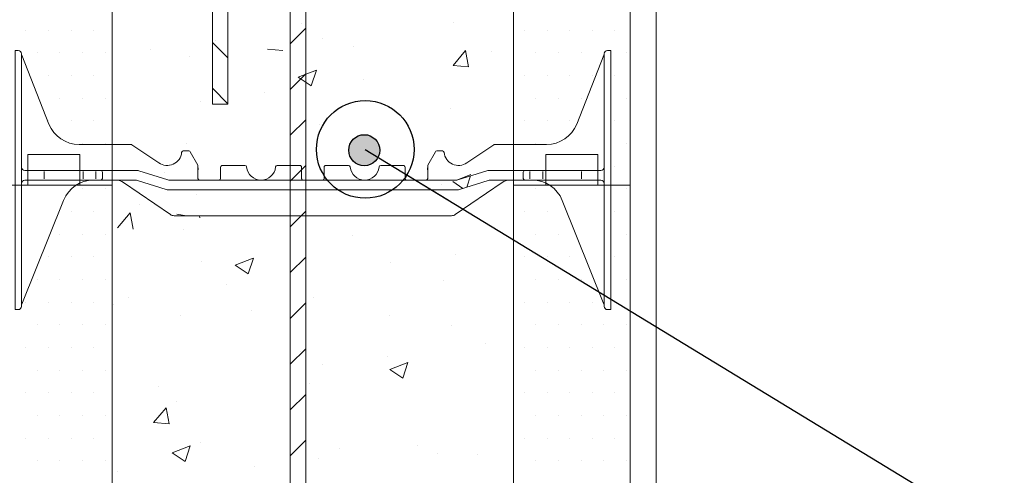
# Model space of a CAD drawing. Units: inches. Extents: x 219 to 2684, y 121 to 2865.
# Drawn here: x 1279 to 1682, y 799 to 985 of the extents above; entities that cross this region are included whole.
import ezdxf

# ---------------------------------------------------------------- set-up
doc = ezdxf.new("R2010")
doc.units = ezdxf.units.IN
doc.header["$MEASUREMENT"] = 0
doc.layers.get('DEFPOINTS').update_dxf_attribs({"color": 254})
doc.layers.add('HATCH', color=8, linetype='Continuous')
doc.layers.add('REBAR', color=38, linetype='Continuous')
doc.styles.add('ARIAL 1.44', font='ARIAL.TTF')
doc.dimstyles.get("Standard").update_dxf_attribs({"dimtxt": 40, "dimasz": 40, "dimexe": 0.37, "dimexo": 0.37, "dimgap": 0.4, "dimtad": 0, "dimdec": 4, "dimzin": 0, "dimdsep": 46, "dimtxsty": 'ARIAL 1.44', "dimcen": 1.44, "dimadec": 0, "dimazin": 0, "dimtfac": 1, "dimtdec": 4, "dimtofl": 0, "dimtmove": 0, "dimatfit": 3, "dimfxl": 0, "dimtolj": 1, "dimtzin": 0, "dimarcsym": 0})

# ---------------------------------------------------------------- blocks, each defined once
blk = doc.blocks.new('QWEQWEQWE')
at = {"lineweight": 18}
for p, q in [((0.625, 12), (1.625, 12)), ((0.625, 0), (1.625, 0))]:
    blk.add_line(p, q, dxfattribs=at)
blk.add_lwpolyline([(0.625, 0.594), (1.625, 0.594), (1.625, 0), (2.25, 0), (2.25, 12), (1.625, 12), (1.625, 12.594), (0.625, 12.594), (0.625, 12), (0, 12), (0, 0), (0.625, 0), (0.625, 0.594)], dxfattribs=at)
blk = doc.blocks.new('*D24')
at = {"color": 0, "lineweight": -2}
for p, q in [((1430.46, 1228.87), (1430.46, 1068.15)), ((1481.15, 1125.98), (1481.15, 1068.15)), ((1390.46, 1068.52), (1350.46, 1068.52)), ((1521.15, 1068.52), (1727.91, 1068.52))]:
    blk.add_line(p, q, dxfattribs=at)
at = {"color": 0, "lineweight": 0}
for points in [[(1390.46, 1075.19), (1390.46, 1061.86), (1430.46, 1068.52)], [(1521.15, 1075.19), (1521.15, 1061.86), (1481.15, 1068.52)]]:
    blk.add_solid(points, dxfattribs=at)
at = {"layer": 'DEFPOINTS', "color": 0, "lineweight": 0}
for p in [(1430.46, 1229.24), (1481.15, 1126.35), (1481.15, 1068.52)]:
    blk.add_point(p, dxfattribs=at)
at = {"color": 0, "lineweight": 0, "insert": (2228.6, 1068.52), "char_height": 30, "attachment_point": 5, "style": 'ARIAL 1.44'}
blk.add_mtext('\\A1;MINIMUM BEARING TO CONCRETE AS SPECIFIED', dxfattribs=at)

msp = doc.modelspace()

# ---------------------------------------------------------------- hatches: boundary and pattern name
at = {"layer": 'REBAR'}
msp.add_hatch(color=0, dxfattribs=at).paths.add_polyline_path([(1426.32213, 931.81298, 1), (1413.58947, 931.81298, 1)])

# ---------------------------------------------------------------- linework, layer by layer
at = {"lineweight": 18}
for p, q in [((1396.0219, 469.27124), (1396.0219, 1892.23189)), ((1389.65557, 1870.61053), (1389.65557, 447.64988)), ((1357.74496, 950.63134), (1357.74496, 1314.71707)), ((1364.11129, 1314.71706), (1364.11129, 950.63134)), ((1539.50794, 1229.2415), (1539.50794, 458.46056)), ((1357.74496, 976.00157), (1364.11129, 969.63524)), ((1357.74496, 957.2446), (1364.11129, 950.87827)), ((1364.11129, 950.63134), (1357.74496, 950.63134)), ((1282.16081, 917.49109), (1303.3819, 917.49109)), ((1282.16081, 917.49109), (1303.3819, 917.49109)), ((1515.6342, 917.49109), (1494.41311, 917.49109))]:
    msp.add_line(p, q, dxfattribs=at)
at = {"lineweight": 0}
for p, q in [((1456.46, 984.3101), (1456.46, 984.3101)), ((1281.29792, 980.97553), (1281.29792, 980.97553)), ((1290.58215, 980.97553), (1290.58215, 980.97553)), ((1299.86638, 980.97553), (1299.86638, 980.97553)), ((1309.15061, 980.97553), (1309.15061, 980.97553)), ((1394.2991, 983.58662), (1394.2991, 983.58662)), ((1485.55098, 980.97553), (1485.55098, 980.97553)), ((1494.83521, 980.97553), (1494.83521, 980.97553)), ((1504.11944, 980.97553), (1504.11944, 980.97553)), ((1513.40367, 980.97553), (1513.40367, 980.97553)), ((1522.6879, 980.97553), (1522.6879, 980.97553)), ((1358.81388, 976.8807), (1358.81388, 976.8807)), ((1402.86543, 977.51737), (1402.86543, 977.51737)), ((1332.41985, 972.96494), (1332.41985, 972.96494)), ((1380.28437, 973.18009), (1386.62648, 972.62523)), ((1415.45537, 974.4875), (1415.45537, 974.4875)), ((1456.38961, 966.52175), (1461.50486, 972.61786)), ((1462.73281, 965.96744), (1461.50596, 972.61841)), ((1285.94004, 971.6913), (1285.94004, 971.6913)), ((1295.22427, 971.6913), (1295.22427, 971.6913)), ((1304.5085, 971.6913), (1304.5085, 971.6913)), ((1313.79273, 971.6913), (1313.79273, 971.6913)), ((1348.38697, 970.04642), (1348.38697, 970.04642)), ((1472.09686, 972.09431), (1472.09686, 972.09431)), ((1490.1931, 971.6913), (1490.1931, 971.6913)), ((1499.47733, 971.6913), (1499.47733, 971.6913)), ((1508.76156, 971.6913), (1508.76156, 971.6913)), ((1518.04579, 971.6913), (1518.04579, 971.6913)), ((1527.33002, 971.6913), (1527.33002, 971.6913)), ((1392.90234, 961.69114), (1400.33169, 964.54301)), ((1398.18135, 958.13174), (1400.33278, 964.54361)), ((1456.38961, 966.52175), (1462.73172, 965.96689)), ((1290.58215, 962.40707), (1290.58215, 962.40707)), ((1299.86638, 962.40707), (1299.86638, 962.40707)), ((1309.15061, 962.40707), (1309.15061, 962.40707)), ((1392.90234, 961.69114), (1398.18027, 958.13114)), ((1419.47209, 960.64795), (1419.47209, 960.64795)), ((1485.55098, 962.40707), (1485.55098, 962.40707)), ((1494.83521, 962.40707), (1494.83521, 962.40707)), ((1504.11944, 962.40707), (1504.11944, 962.40707)), ((1513.40367, 962.40707), (1513.40367, 962.40707)), ((1522.6879, 962.40707), (1522.6879, 962.40707)), ((1295.22427, 953.12284), (1295.22427, 953.12284)), ((1304.5085, 953.12284), (1304.5085, 953.12284)), ((1313.79273, 953.12284), (1313.79273, 953.12284)), ((1379.28655, 955.35743), (1379.28655, 955.35743)), ((1490.1931, 953.12284), (1490.1931, 953.12284)), ((1499.47733, 953.12284), (1499.47733, 953.12284)), ((1508.76156, 953.12284), (1508.76156, 953.12284)), ((1527.33002, 953.12284), (1527.33002, 953.12284)), ((1352.72412, 951.86042), (1352.72412, 951.86042)), ((1455.16977, 948.98823), (1455.16977, 948.98823)), ((1279.52883, 941.45792), (1279.52883, 941.45792)), ((1279.52883, 941.45792), (1279.52883, 941.45792)), ((1290.58215, 943.83861), (1290.58215, 943.83861)), ((1299.86638, 943.83861), (1299.86638, 943.83861)), ((1309.15061, 943.83861), (1309.15061, 943.83861)), ((1401.5752, 942.19551), (1401.5752, 942.19551)), ((1485.55098, 943.83861), (1485.55098, 943.83861)), ((1494.83521, 943.83861), (1494.83521, 943.83861)), ((1504.11944, 943.83861), (1504.11944, 943.83861)), ((1518.26618, 941.45792), (1518.26618, 941.45792)), ((1518.26618, 941.45792), (1518.26618, 941.45792)), ((1522.6879, 943.83861), (1522.6879, 943.83861)), ((1304.5085, 934.55438), (1304.5085, 934.55438)), ((1313.79273, 934.55438), (1313.79273, 934.55438)), ((1347.09675, 934.72456), (1347.09675, 934.72456)), ((1490.1931, 934.55438), (1490.1931, 934.55438)), ((1527.33002, 934.55438), (1527.33002, 934.55438)), ((1522.6879, 925.27015), (1522.6879, 925.27015)), ((1288.81306, 923.55261), (1288.81306, 923.55261)), ((1288.81306, 923.05525), (1288.81306, 920.07103)), ((1304.72889, 923.05525), (1304.72889, 920.07103)), ((1310.03416, 923.05525), (1310.03416, 920.07103)), ((1338.15146, 922.66129), (1338.15146, 922.66129)), ((1394.79295, 920.26809), (1394.79295, 920.26809)), ((1457.87196, 919.5985), (1463.66681, 921.82293)), ((1461.93294, 916.65295), (1463.50486, 921.33772)), ((1487.76085, 923.05525), (1487.76085, 920.07103)), ((1493.06612, 923.05525), (1493.06612, 920.07103)), ((1508.98195, 923.55261), (1508.98195, 923.55261)), ((1508.98195, 923.05525), (1508.98195, 920.07103)), ((1304.5085, 915.98592), (1304.5085, 915.98592)), ((1309.04476, 919.57366), (1312.02364, 919.57366)), ((1313.79273, 915.98592), (1313.79273, 915.98592)), ((1316.64509, 919.57366), (1317.99207, 919.57366)), ((1451.43444, 917.87489), (1451.43444, 917.87489)), ((1456.23746, 918.97107), (1460.39449, 916.16712)), ((1488.75025, 919.57366), (1485.77137, 919.57366)), ((1490.1931, 915.98592), (1490.1931, 915.98592)), ((1527.33002, 915.98592), (1527.33002, 915.98592)), ((1351.37343, 913.50818), (1351.37343, 913.50818)), ((1328.03904, 909.65564), (1328.03904, 909.65564)), ((1299.86638, 906.70169), (1299.86638, 906.70169)), ((1309.15061, 906.70169), (1309.15061, 906.70169)), ((1318.90141, 900.02673), (1324.01666, 906.12284)), ((1325.24456, 899.47252), (1324.01771, 906.1235)), ((1343.18529, 905.58655), (1347.06945, 904.98415)), ((1352.62303, 904.12336), (1352.52289, 904.98415)), ((1485.55098, 906.70169), (1485.55098, 906.70169)), ((1494.83521, 906.70169), (1494.83521, 906.70169)), ((1522.6879, 906.70169), (1522.6879, 906.70169)), ((1295.22427, 897.41746), (1295.22427, 897.41746)), ((1304.5085, 897.41746), (1304.5085, 897.41746)), ((1313.79273, 897.41746), (1313.79273, 897.41746)), ((1345.80652, 899.40269), (1345.80652, 899.40269)), ((1415.34277, 896.98008), (1415.34277, 896.98008)), ((1490.1931, 897.41746), (1490.1931, 897.41746)), ((1499.47733, 897.41746), (1499.47733, 897.41746)), ((1527.33002, 897.41746), (1527.33002, 897.41746)), ((1290.58215, 888.13323), (1290.58215, 888.13323)), ((1299.86638, 888.13323), (1299.86638, 888.13323)), ((1309.15061, 888.13323), (1309.15061, 888.13323)), ((1367.08525, 884.74875), (1374.5146, 887.60061)), ((1372.3642, 881.18937), (1374.51563, 887.60123)), ((1457.21923, 889.26863), (1457.21923, 889.26863)), ((1485.55098, 888.13323), (1485.55098, 888.13323)), ((1494.83521, 888.13323), (1494.83521, 888.13323)), ((1504.11944, 888.13323), (1504.11944, 888.13323)), ((1522.6879, 888.13323), (1522.6879, 888.13323)), ((1353.46352, 886.35839), (1353.46352, 886.35839)), ((1367.08525, 884.74875), (1372.36318, 881.18874)), ((1430.6568, 885.77162), (1430.6568, 885.77162)), ((1285.94004, 878.849), (1285.94004, 878.849)), ((1295.22427, 878.849), (1295.22427, 878.849)), ((1304.5085, 878.849), (1304.5085, 878.849)), ((1313.79273, 878.849), (1313.79273, 878.849)), ((1363.64584, 876.94946), (1363.64584, 876.94946)), ((1452.58932, 878.3445), (1452.58932, 878.3445)), ((1490.1931, 878.849), (1490.1931, 878.849)), ((1499.47733, 878.849), (1499.47733, 878.849)), ((1508.76156, 878.849), (1508.76156, 878.849)), ((1527.33002, 878.849), (1527.33002, 878.849)), ((1323.46031, 871.65893), (1323.46031, 871.65893)), ((1398.99475, 871.55178), (1398.99475, 871.55178)), ((1279.52883, 867.84723), (1279.52883, 868.25137)), ((1281.29792, 869.56477), (1281.29792, 869.56477)), ((1290.58215, 869.56477), (1290.58215, 869.56477)), ((1299.86638, 869.56477), (1299.86638, 869.56477)), ((1309.15061, 869.56477), (1309.15061, 869.56477)), ((1317.04159, 868.72693), (1317.04159, 868.72693)), ((1485.55098, 869.56477), (1485.55098, 869.56477)), ((1494.83521, 869.56477), (1494.83521, 869.56477)), ((1504.11944, 869.56477), (1504.11944, 869.56477)), ((1513.40367, 869.56477), (1513.40367, 869.56477)), ((1518.26618, 867.84723), (1518.26618, 868.25137)), ((1522.6879, 869.56477), (1522.6879, 869.56477)), ((1344.51629, 864.08083), (1344.51629, 864.08083)), ((1373.68308, 866.33373), (1373.68308, 866.33373)), ((1430.32457, 863.94054), (1430.32457, 863.94054)), ((1285.94004, 860.28054), (1285.94004, 860.28054)), ((1295.22427, 860.28054), (1295.22427, 860.28054)), ((1304.5085, 860.28054), (1304.5085, 860.28054)), ((1313.79273, 860.28054), (1313.79273, 860.28054)), ((1455.86548, 859.84786), (1455.86548, 859.84786)), ((1490.1931, 860.28054), (1490.1931, 860.28054)), ((1499.47733, 860.28054), (1499.47733, 860.28054)), ((1508.76156, 860.28054), (1508.76156, 860.28054)), ((1518.04579, 860.28054), (1518.04579, 860.28054)), ((1527.33002, 860.28054), (1527.33002, 860.28054)), ((1469.49165, 852.70991), (1469.49165, 852.70991)), ((1281.29792, 850.99631), (1281.29792, 850.99631)), ((1290.58215, 850.99631), (1290.58215, 850.99631)), ((1299.86638, 850.99631), (1299.86638, 850.99631)), ((1309.15061, 850.99631), (1309.15061, 850.99631)), ((1393.98623, 849.22617), (1393.98623, 849.22617)), ((1429.30611, 847.41938), (1429.30611, 847.41938)), ((1485.55098, 850.99631), (1485.55098, 850.99631)), ((1494.83521, 850.99631), (1494.83521, 850.99631)), ((1504.11944, 850.99631), (1504.11944, 850.99631)), ((1513.40367, 850.99631), (1513.40367, 850.99631)), ((1522.6879, 850.99631), (1522.6879, 850.99631)), ((1402.74368, 843.92237), (1402.74368, 843.92237)), ((1430.42036, 842.02867), (1437.84971, 844.88053)), ((1435.69928, 838.46924), (1437.85071, 844.88111)), ((1285.94004, 841.71208), (1285.94004, 841.71208)), ((1295.22427, 841.71208), (1295.22427, 841.71208)), ((1304.5085, 841.71208), (1304.5085, 841.71208)), ((1313.79273, 841.71208), (1313.79273, 841.71208)), ((1430.42036, 842.02867), (1435.69829, 838.46867)), ((1490.1931, 841.71208), (1490.1931, 841.71208)), ((1499.47733, 841.71208), (1499.47733, 841.71208)), ((1508.76156, 841.71208), (1508.76156, 841.71208)), ((1518.04579, 841.71208), (1518.04579, 841.71208)), ((1527.33002, 841.71208), (1527.33002, 841.71208)), ((1335.73272, 835.10021), (1335.73272, 835.10021)), ((1397.70452, 836.22991), (1397.70452, 836.22991)), ((1281.29792, 832.42785), (1281.29792, 832.42785)), ((1290.58215, 832.42785), (1290.58215, 832.42785)), ((1299.86638, 832.42785), (1299.86638, 832.42785)), ((1309.15061, 832.42785), (1309.15061, 832.42785)), ((1485.55098, 832.42785), (1485.55098, 832.42785)), ((1494.83521, 832.42785), (1494.83521, 832.42785)), ((1504.11944, 832.42785), (1504.11944, 832.42785)), ((1513.40367, 832.42785), (1513.40367, 832.42785)), ((1522.6879, 832.42785), (1522.6879, 832.42785)), ((1343.22606, 828.75896), (1343.22606, 828.75896)), ((1285.94004, 823.14362), (1285.94004, 823.14362)), ((1295.22427, 823.14362), (1295.22427, 823.14362)), ((1304.5085, 823.14362), (1304.5085, 823.14362)), ((1313.79273, 823.14362), (1313.79273, 823.14362)), ((1333.62369, 820.21502), (1338.73893, 826.31113)), ((1339.96677, 819.6608), (1338.73992, 826.31178)), ((1490.1931, 823.14362), (1490.1931, 823.14362)), ((1499.47733, 823.14362), (1499.47733, 823.14362)), ((1508.76156, 823.14362), (1508.76156, 823.14362)), ((1518.04579, 823.14362), (1518.04579, 823.14362)), ((1527.33002, 823.14362), (1527.33002, 823.14362)), ((1333.62369, 820.21502), (1339.96579, 819.66015)), ((1281.29792, 813.85939), (1281.29792, 813.85939)), ((1290.58215, 813.85939), (1290.58215, 813.85939)), ((1299.86638, 813.85939), (1299.86638, 813.85939)), ((1309.15061, 813.85939), (1309.15061, 813.85939)), ((1353.02066, 812.11432), (1353.02066, 812.11432)), ((1441.57853, 810.86066), (1441.57853, 810.86066)), ((1485.55098, 813.85939), (1485.55098, 813.85939)), ((1494.83521, 813.85939), (1494.83521, 813.85939)), ((1504.11944, 813.85939), (1504.11944, 813.85939)), ((1513.40367, 813.85939), (1513.40367, 813.85939)), ((1522.6879, 813.85939), (1522.6879, 813.85939)), ((1341.26816, 807.80635), (1348.69751, 810.65821)), ((1341.26816, 807.80635), (1346.54608, 804.24634)), ((1346.54705, 804.24699), (1348.69848, 810.65885)), ((1409.66215, 809.72113), (1409.66215, 809.72113)), ((1450.00886, 807.70077), (1450.00886, 807.70077)), ((1466.30364, 807.32793), (1466.30364, 807.32793)), ((1285.94004, 804.57516), (1285.94004, 804.57516)), ((1295.22427, 804.57516), (1295.22427, 804.57516)), ((1304.5085, 804.57516), (1304.5085, 804.57516)), ((1313.79273, 804.57516), (1313.79273, 804.57516)), ((1401.39299, 805.57014), (1401.39299, 805.57014)), ((1490.1931, 804.57516), (1490.1931, 804.57516)), ((1499.47733, 804.57516), (1499.47733, 804.57516)), ((1508.76156, 804.57516), (1508.76156, 804.57516)), ((1518.04579, 804.57516), (1518.04579, 804.57516)), ((1527.33002, 804.57516), (1527.33002, 804.57516)), ((1318.75128, 800.25491), (1318.75128, 800.25491)), ((1374.83056, 802.07313), (1374.83056, 802.07313))]:
    msp.add_line(p, q, dxfattribs=at)
at = {"linetype": 'Continuous', "lineweight": 0}
for p, q in [((1316.64509, 934.16316), (1324.42238, 934.16316)), ((1324.79051, 934.05054), (1335.79736, 926.61973)), ((1473.0045, 934.05054), (1461.99765, 926.61973)), ((1481.14992, 934.16316), (1473.37263, 934.16316)), ((1345.80671, 931.51053), (1348.11033, 931.51053)), ((1351.73042, 925.69111), (1348.68537, 931.17215)), ((1446.06459, 925.69111), (1449.10964, 931.17215)), ((1451.9883, 931.51053), (1449.68468, 931.51053)), ((1351.8132, 925.37163), (1351.8132, 920.23682)), ((1361.09743, 920.23682), (1361.09743, 924.87893)), ((1361.76059, 925.54209), (1371.07805, 925.54209)), ((1393.59223, 925.54209), (1384.27477, 925.54209)), ((1394.25539, 920.23682), (1394.25539, 924.87893)), ((1403.53962, 920.23682), (1403.53962, 924.87893)), ((1404.20278, 925.54209), (1413.52024, 925.54209)), ((1436.03443, 925.54209), (1426.71696, 925.54209)), ((1436.69759, 920.23682), (1436.69759, 924.87893)), ((1445.98182, 925.37163), (1445.98182, 920.23682)), ((1316.64509, 923.55261), (1321.30787, 923.55261)), ((1320.64471, 923.55261), (1326.86741, 923.55261)), ((1327.66621, 923.42949), (1339.48642, 919.69679)), ((1470.1288, 923.42949), (1458.30859, 919.69679)), ((1477.1503, 923.55261), (1470.9276, 923.55261)), ((1481.14992, 923.55261), (1476.48714, 923.55261)), ((1316.64509, 919.57366), (1318.4945, 919.57366)), ((1317.99207, 919.57366), (1319.31839, 919.57366)), ((1319.31839, 919.57366), (1320.64471, 919.57366)), ((1319.31839, 919.57366), (1319.98155, 919.57366)), ((1319.98155, 919.57366), (1326.20425, 919.57366)), ((1321.33936, 918.64016), (1340.52374, 905.4509)), ((1327.00305, 919.45053), (1338.82326, 915.71783)), ((1340.28522, 919.57366), (1345.84476, 919.57366)), ((1343.85528, 919.57366), (1345.84476, 919.57366)), ((1345.84476, 919.57366), (1351.15004, 919.57366)), ((1349.82372, 919.57366), (1351.49267, 919.57366)), ((1351.49267, 919.57366), (1353.13951, 919.57366)), ((1352.47636, 919.57366), (1356.45531, 919.57366)), ((1352.47636, 919.57366), (1356.45531, 919.57366)), ((1356.45531, 919.57366), (1360.43427, 919.57366)), ((1358.44479, 919.57366), (1377.67641, 919.57366)), ((1396.90803, 919.57366), (1377.67641, 919.57366)), ((1398.89751, 919.57366), (1394.91855, 919.57366)), ((1398.89751, 919.57366), (1402.87646, 919.57366)), ((1400.88698, 919.57366), (1420.1186, 919.57366)), ((1439.35022, 919.57366), (1420.1186, 919.57366)), ((1441.3397, 919.57366), (1437.36074, 919.57366)), ((1445.31866, 919.57366), (1441.3397, 919.57366)), ((1445.31866, 919.57366), (1441.3397, 919.57366)), ((1446.30234, 919.57366), (1444.6555, 919.57366)), ((1447.97129, 919.57366), (1446.30234, 919.57366)), ((1451.95025, 919.57366), (1446.64497, 919.57366)), ((1457.50979, 919.57366), (1451.95025, 919.57366)), ((1453.93973, 919.57366), (1451.95025, 919.57366)), ((1476.45565, 918.64016), (1457.27127, 905.4509)), ((1470.79196, 919.45053), (1458.97175, 915.71783)), ((1477.81346, 919.57366), (1471.59076, 919.57366)), ((1478.47662, 919.57366), (1477.1503, 919.57366)), ((1478.47662, 919.57366), (1477.81346, 919.57366)), ((1479.80294, 919.57366), (1478.47662, 919.57366)), ((1481.14992, 919.57366), (1479.30051, 919.57366)), ((1481.14992, 919.57366), (1479.80294, 919.57366)), ((1339.62206, 915.5947), (1345.84476, 915.5947)), ((1343.85528, 915.5947), (1356.45531, 915.5947)), ((1343.85528, 915.5947), (1356.45531, 915.5947)), ((1356.45531, 915.5947), (1377.67641, 915.5947)), ((1398.89751, 915.5947), (1377.67641, 915.5947)), ((1398.89751, 915.5947), (1420.1186, 915.5947)), ((1441.3397, 915.5947), (1420.1186, 915.5947)), ((1453.93973, 915.5947), (1441.3397, 915.5947)), ((1453.93973, 915.5947), (1441.3397, 915.5947)), ((1458.17295, 915.5947), (1451.95025, 915.5947)), ((1342.02654, 904.98415), (1455.76847, 904.98415))]:
    msp.add_line(p, q, dxfattribs=at)
at = {"lineweight": 18}
for points in [[(1282.16081, 930.09114), (1303.3819, 930.09114), (1303.3819, 917.49109), (1316.64509, 917.49109), (1316.64509, 1172.14424), (1303.3819, 1172.14424), (1303.3819, 1184.74428), (1282.16081, 1184.74428), (1282.16081, 1172.14424), (1268.89762, 1172.14424), (1268.89762, 917.49109), (1282.16081, 917.49109), (1282.16081, 930.09114)], [(1515.6342, 930.09114), (1494.41311, 930.09114), (1494.41311, 917.49109), (1481.14992, 917.49109), (1481.14992, 1172.14424), (1494.41311, 1172.14424), (1494.41311, 1184.74428), (1515.6342, 1184.74428), (1515.6342, 1172.14424), (1528.89739, 1172.14424), (1528.89739, 917.49109), (1515.6342, 917.49109), (1515.6342, 930.09114)], [(1282.16081, 675.43799), (1303.3819, 675.43799), (1303.3819, 662.83794), (1316.64509, 662.83794), (1316.64509, 917.49109), (1303.3819, 917.49109), (1303.3819, 930.09114), (1282.16081, 930.09114), (1282.16081, 917.49109), (1268.89762, 917.49109), (1268.89762, 662.83794), (1282.16081, 662.83794), (1282.16081, 675.43799)]]:
    msp.add_lwpolyline(points, dxfattribs=at)
at = {"lineweight": 0}
for points in [[(1278.20251, 972.6264), (1276.8762, 972.6264), (1276.8762, 866.52092), (1278.20251, 866.52092, 0.414213562), (1279.52883, 867.84723), (1279.52883, 869.17355), (1279.52883, 971.30008, 0.414213575), (1278.20251, 972.6264)], [(1519.5925, 972.6264), (1520.91882, 972.6264), (1520.91882, 866.52092), (1519.5925, 866.52092, -0.414213562), (1518.26618, 867.84723), (1518.26618, 869.17355), (1518.26618, 971.30008, -0.414213575), (1519.5925, 972.6264)], [(1279.62298, 970.71668), (1290.7976, 942.5372, 0.307492658), (1303.12676, 934.16316), (1316.64509, 934.16316)], [(1518.17203, 970.71668), (1506.99741, 942.5372, -0.307492658), (1494.66825, 934.16316), (1481.14992, 934.16316)], [(1279.52883, 924.87893, 0.414213537), (1280.85515, 923.55261), (1316.64509, 923.55261)], [(1518.26618, 924.87893, -0.414213537), (1516.93986, 923.55261), (1481.14992, 923.55261)], [(1312.02364, 919.57366, 0.414213559), (1312.6868, 920.23682), (1312.6868, 922.88946, 0.414213575), (1312.02364, 923.55261)], [(1485.77137, 919.57366, -0.414213559), (1485.10821, 920.23682), (1485.10821, 922.88946, -0.414213575), (1485.77137, 923.55261)], [(1279.52883, 918.24734, -0.414213588), (1280.85515, 919.57366), (1316.64509, 919.57366)], [(1279.62557, 868.75068), (1296.74126, 911.26383, -0.30606665), (1309.04476, 919.57366)], [(1518.26618, 918.24734, 0.414213588), (1516.93986, 919.57366), (1481.14992, 919.57366)], [(1518.16944, 868.75068), (1501.05375, 911.26383, 0.30606665), (1488.75025, 919.57366)]]:
    msp.add_lwpolyline(points, format="xyb", dxfattribs=at)
for centre, start, end in [((1516.92925, 971.2095), 338.3691137, 359.999995), ((1280.86576, 868.25137), 158.0704123, 180.000005), ((1516.92925, 868.25137), 359.999995, 21.9295877)]:
    msp.add_arc(centre, 1.33693, start, end, dxfattribs=at)
at = {"linetype": 'Continuous', "lineweight": 0}
for centre, radius, start, end in [((1324.42238, 933.50531), 0.65785, 55.9764397, 90.0000025), ((1473.37263, 933.50531), 0.65785, 89.9999957, 124.0235585), ((1339.21317, 931.51053), 5.96843, 234.8011126, 354.3023209), ((1345.80671, 930.85267), 0.65785, 90.0000025, 174.3023158), ((1348.11033, 930.85267), 0.65785, 29.0546036, 90.0000025), ((1449.68468, 930.85267), 0.65785, 89.9999957, 150.9453911), ((1451.9883, 930.85267), 0.65785, 5.697684, 89.9999957), ((1458.58184, 931.51053), 5.96843, 185.6976805, 305.1988888), ((1351.15534, 925.37163), 0.65785, 0, 29.0546275), ((1350.1553, 924.21577), 1.78561, 338.1985926, 21.8014123), ((1361.76059, 924.87893), 0.66316, 90.0000025, 180.000005), ((1371.07805, 924.87893), 0.66316, 5.7391706, 90.0000025), ((1377.67641, 925.54209), 5.96843, 185.7391671, 270.0000007), ((1377.67641, 925.54209), 5.96843, 270.0000007, 354.2608206), ((1384.27477, 924.87893), 0.66316, 89.9999957, 174.2608293), ((1393.59223, 924.87893), 0.66316, 359.9999827, 89.9999957), ((1404.20278, 924.87893), 0.66316, 90.0000025, 180.000005), ((1413.52024, 924.87893), 0.66316, 5.7391706, 90.0000025), ((1420.1186, 925.54209), 5.96843, 185.7391671, 270.0000007), ((1420.1186, 925.54209), 5.96843, 270.0000007, 354.2608206), ((1426.71696, 924.87893), 0.66316, 89.9999957, 174.2608293), ((1436.03443, 924.87893), 0.66316, 359.9999827, 89.9999957), ((1447.63971, 924.21577), 1.78561, 158.1985876, 201.8014088), ((1446.63967, 925.37163), 0.65785, 150.9453775, 180.000005), ((1326.86741, 920.89998), 2.65264, 72.4744338, 90.0000025), ((1352.47636, 920.23682), 0.66316, 180.000005, 270.0000007), ((1360.43427, 920.23682), 0.66316, 270.0000007, 0), ((1394.91855, 920.23682), 0.66316, 180.000005, 270.0000007), ((1402.87646, 920.23682), 0.66316, 270.0000007, 0), ((1437.36074, 920.23682), 0.66316, 180.000005, 270.0000007), ((1445.31866, 920.23682), 0.66316, 270.0000007, 359.9999827), ((1470.9276, 920.89998), 2.65264, 89.9999957, 107.5255644), ((1318.33377, 914.26838), 5.30527, 55.4914689, 90.0000025), ((1326.20425, 916.92102), 2.65264, 72.4744338, 90.0000025), ((1340.28522, 922.2263), 2.65264, 252.4744183, 270.0000007), ((1457.50979, 922.2263), 2.65264, 270.0000007, 287.5255831), ((1471.59076, 916.92102), 2.65264, 89.9999957, 107.5255644), ((1479.46124, 914.26838), 5.30527, 89.9999957, 124.5085292), ((1339.62206, 918.24734), 2.65264, 252.4744183, 270.0000007), ((1458.17295, 918.24734), 2.65264, 270.0000007, 287.5255831), ((1342.02654, 907.63679), 2.65264, 235.4914534, 270.0000007), ((1455.76847, 907.63679), 2.65264, 270.0000007, 304.5085479)]:
    msp.add_arc(centre, radius, start, end, dxfattribs=at)
at = {"layer": 'HATCH', "color": 0, "lineweight": 18}
for p, q in [((1389.65557, 975.44137), (1396.0219, 981.8077)), ((1389.65557, 956.6844), (1396.0219, 963.05073)), ((1389.65557, 937.92742), (1396.0219, 944.29375)), ((1389.65557, 919.17044), (1396.0219, 925.53677)), ((1389.65557, 900.41347), (1396.0219, 906.77979)), ((1389.65557, 881.65649), (1396.0219, 888.02282)), ((1389.65557, 862.89951), (1396.0219, 869.26584)), ((1389.65557, 844.14253), (1396.0219, 850.50886)), ((1389.65557, 825.38556), (1396.0219, 831.75189)), ((1389.65557, 806.62858), (1396.0219, 812.99491))]:
    msp.add_line(p, q, dxfattribs=at)
at = {"layer": 'REBAR', "color": 0}
msp.add_circle((1419.9558, 931.81298), 6.36633, dxfattribs=at)

# ---------------------------------------------------------------- block references
at = {"lineweight": 18, "extrusion": (0, 0, -1), "xscale": 21.22109729328713, "yscale": 21.22109729328713, "zscale": -21.22109729328713}
msp.add_blockref('QWEQWEQWE', (-1528.89739, 662.83794), dxfattribs=at)

# ---------------------------------------------------------------- dimensions: what is measured, and where the dimension line sits
at = {"lineweight": 0}
dim = msp.add_linear_dim(base=(1481.14992, 1068.52259), p1=(1430.46289, 1229.2415), p2=(1481.14992, 1126.34699), text='MINIMUM BEARING TO CONCRETE AS SPECIFIED', dimstyle='Standard', override={"dimtxt": 30}, dxfattribs=at)
dim.commit()
dim.dimension.update_dxf_attribs({"geometry": '*D24', "text_midpoint": (2228.60313, 1068.52259), "dimtype": 160})

# ---------------------------------------------------------------- leaders
msp.add_leader([(1420.37206, 932.15798), (1824.39099, 686.06445)], dimstyle='Standard', override={"dimgap": 0.4, "dimtad": 0, "dimldrblk": 'DotBlank'}, dxfattribs=at)

doc.saveas('drawing.dxf')
